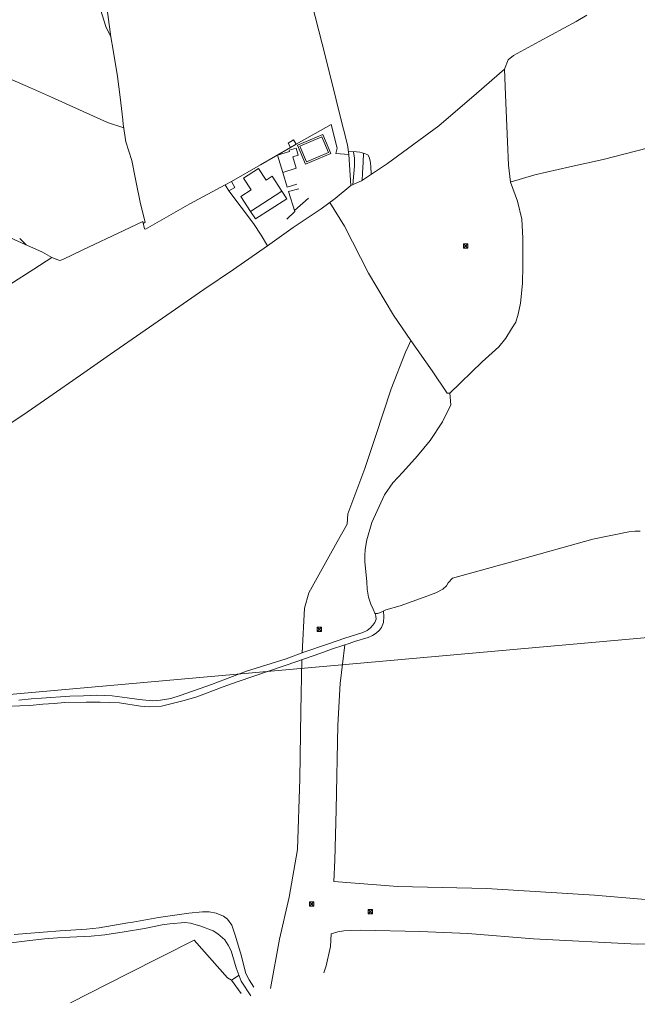
# Model space of a CAD drawing. Units: metres. Extents: x 704814 to 720937, y 4362420 to 4369915.
# Drawn here: x 706380 to 706597, y 4364910 to 4365256 of the extents above; entities that cross this region are included whole.
import ezdxf

# ---------------------------------------------------------------- set-up
doc = ezdxf.new("R2010")
doc.units = ezdxf.units.M
doc.header["$MEASUREMENT"] = 0
for name, color, linetype, lineweight in [('ACEQUIA', 5, '_ACEQUIA', 0), ('ACERA O BORDILLO', 7, 'Continuous', 0), ('CAMINOS', 7, 'Continuous', 0), ('CONSTRUCCIONES AUXILIARES', 7, 'Continuous', 0), ('EDIFICIOS', 1, 'Continuous', 0), ('LÍMITE DE PARCELA RÚSTICA', 3, 'Continuous', 0), ('LÍMITE MUNICIPAL', 7, '_LIM_MUNICIPIO', 0), ('LÍNEA INTERIOR DE EDIFICACIÓN', 7, 'Continuous', 0), ('PISCINA O ESTANQUE', 5, 'Continuous', 0), ('POCS', 7, 'Continuous', 0), ('VALLA O MURO', 3, 'Continuous', 0)]:
    doc.layers.add(name, color=color, linetype=linetype, lineweight=lineweight)
doc.styles.add('Style-font001', font='font001.shx')
doc.linetypes.add('_ACEQUIA', pattern='A,5,["^V",Style-font001,S=0.3,R=0,X=0,Y=0],-1e-05', length=5.00001)
doc.linetypes.add('_LIM_MUNICIPIO', pattern='A,3,-1,3,-1,1.5,["?",Style-font001,S=1.5,R=0,X=0,Y=0],1.5,-1', length=12)

# ---------------------------------------------------------------- blocks, each defined once
blk = doc.blocks.new('483')
at = {"color": 0, "linetype": 'ByBlock', "lineweight": -2, "flags": 128}
for points in [[(-0.38, -0.38), (-0.38, 0.38), (0.38, 0.38), (0.38, -0.38), (-0.38, -0.38)], [(-0.38, 0.38), (0.38, -0.38)], [(-0.38, -0.38), (0.38, 0.38)]]:
    blk.add_lwpolyline(points, dxfattribs=at)

msp = doc.modelspace()

# ---------------------------------------------------------------- linework, layer by layer
at = {"layer": 'ACEQUIA', "flags": 128}
msp.add_lwpolyline([(706457.74, 4364914.19), (706454.28, 4364918.93), (706452.98, 4364919.76), (706441.17, 4364932.98), (706417.76, 4364921.18), (706397.67, 4364910.91)], dxfattribs=at)
at = {"layer": 'ACERA O BORDILLO', "flags": 128}
msp.add_lwpolyline([(706480.34, 4365205.68), (706477.57, 4365212.3), (706486.45, 4365216.02), (706489.22, 4365209.4), (706480.34, 4365205.68)], dxfattribs=at)
at = {"layer": 'CAMINOS', "flags": 128}
for points in [[(706496.95, 4365198.38), (706497.53, 4365205.06), (706497.52, 4365207.75), (706497.21, 4365209.97)], [(706500.68, 4365209.52), (706500.57, 4365206.35), (706500.39, 4365202.49), (706500.24, 4365199.88)], [(706402.31, 4365018.87), (706406.93, 4365019.04), (706412.32, 4365018.86), (706417.62, 4365018.14), (706421.86, 4365017.51), (706426.52, 4365017.09), (706429.42, 4365017.32), (706433.01, 4365017.91), (706436.34, 4365018.9), (706447.27, 4365022.84), (706459.57, 4365027.5), (706473.59, 4365031.85), (706479.72, 4365034.16), (706488.12, 4365036.99), (706494.17, 4365039.1), (706500.5, 4365041.1), (706502.05, 4365041.8), (706503.22, 4365042.68), (706504.04, 4365043.62), (706504.77, 4365044.64), (706505.16, 4365045.77), (706505.08, 4365046.85), (706504.79, 4365047.7)], [(706507.71, 4365048.57), (706507.89, 4365046.76), (706507.77, 4365044.6), (706507.06, 4365042.79), (706506.38, 4365041.91), (706505.18, 4365040.9), (706503.95, 4365040.05), (706502.41, 4365039.37), (706497.63, 4365037.88), (706495.65, 4365037.24), (706493.52, 4365036.48), (706489.86, 4365035.3), (706485.34, 4365033.76), (706480.3, 4365031.94), (706473.2, 4365029.47), (706456.37, 4365023.74), (706451.35, 4365022), (706442.14, 4365018.47), (706437.66, 4365017.23), (706429.73, 4365015.14), (706425.43, 4365014.92), (706422.35, 4365015.18), (706414.99, 4365016.37), (706408.11, 4365016.66), (706405.84, 4365016.61), (706403.23, 4365016.65)], [(706369.29, 4365014.88), (706379.89, 4365015.37), (706383.46, 4365015.43), (706387.97, 4365015.86), (706392.01, 4365016.15), (706395.6, 4365016.44), (706403.23, 4365016.65)], [(706402.31, 4365018.87), (706397.48, 4365018.73), (706387.53, 4365018.06), (706383.84, 4365017.72), (706379.53, 4365017.33)], [(706407.78, 4364937.35), (706417.84, 4364939.04), (706419.62, 4364939.36), (706428.61, 4364940.91), (706434.4, 4364941.78), (706439.29, 4364942.44), (706444.17, 4364942.95), (706446.53, 4364942.89), (706448.93, 4364942.47), (706451.47, 4364941.37), (706452.88, 4364940.32), (706454.5, 4364938.22), (706455.79, 4364934.44), (706457.69, 4364927.75), (706459.42, 4364921.25), (706460.52, 4364918.99), (706462.2, 4364916.48)], [(706407.78, 4364937.35), (706403.39, 4364936.88), (706394.08, 4364936.25), (706388.15, 4364935.82), (706377.92, 4364934.97)], [(706409.75, 4364934.9), (706416.61, 4364935.86), (706423.69, 4364937.05), (706429.94, 4364938.31), (706432.67, 4364938.77), (706437.88, 4364939.13), (706439.95, 4364938.94), (706443.51, 4364937.94), (706447.91, 4364936.27), (706449.55, 4364935.2), (706451.93, 4364933.15), (706453.18, 4364931.26), (706454.25, 4364929.2), (706456.02, 4364923.28), (706457.74, 4364918.54), (706461.09, 4364913.4)], [(706366.27, 4364910.44), (706362.63, 4364912.57), (706357.43, 4364915.22), (706350.3, 4364919.1), (706346.73, 4364921.64), (706346.22, 4364922.81), (706345.99, 4364924.52), (706345.91, 4364925.95), (706345.86, 4364927.9), (706347.51, 4364928.67), (706349.77, 4364929.21), (706354.1, 4364929.6), (706360.69, 4364930.46), (706365.95, 4364931.03), (706372.15, 4364931.6), (706377.8, 4364932.17), (706383.48, 4364932.88), (706388.56, 4364933.39), (706393.18, 4364933.8), (706397.52, 4364934.08), (706404.96, 4364934.42), (706409.75, 4364934.9)]]:
    msp.add_lwpolyline(points, dxfattribs=at)
at = {"layer": 'CONSTRUCCIONES AUXILIARES'}
for p, q in [((706476.17, 4365214.15), (706474.22, 4365213.02)), ((706477.04, 4365212.65), (706476.17, 4365214.15)), ((706474.22, 4365213.02), (706475.09, 4365211.52)), ((706452.16, 4365198.41), (706454.28, 4365199.6)), ((706454.28, 4365199.6), (706455.46, 4365197.49)), ((706453.34, 4365196.3), (706452.16, 4365198.41)), ((706455.46, 4365197.49), (706453.34, 4365196.3))]:
    msp.add_line(p, q, dxfattribs=at)
at = {"layer": 'CONSTRUCCIONES AUXILIARES', "flags": 128}
msp.add_lwpolyline([(706470.47, 4365208.81), (706472.32, 4365202.77), (706477.1, 4365204.23), (706475.87, 4365208.24), (706477.79, 4365208.82), (706477.04, 4365211.3), (706474.63, 4365210.57), (706474.77, 4365210.09), (706470.47, 4365208.81)], dxfattribs=at)
at = {"layer": 'EDIFICIOS', "flags": 128}
msp.add_lwpolyline([(706466.49, 4365199.99), (706463.77, 4365204.16), (706458.58, 4365200.77), (706461.26, 4365196.66), (706457.6, 4365194.27), (706461.03, 4365189), (706472.06, 4365196.18), (706468.66, 4365201.4), (706466.49, 4365199.99)], dxfattribs=at)
at = {"layer": 'LÍMITE DE PARCELA RÚSTICA'}
for p, q in [((706410.75, 4365220.27), (706416.46, 4365218.35)), ((706500.06, 4365199.77), (706496.31, 4365198.1)), ((706501.81, 4365200.9), (706500.06, 4365199.77)), ((706379.86, 4365179.54), (706382.11, 4365177.3)), ((706454.28, 4364918.93), (706456.97, 4364920.64))]:
    msp.add_line(p, q, dxfattribs=at)
at = {"layer": 'LÍMITE DE PARCELA RÚSTICA', "flags": 128}
for points in [[(706411.95, 4365250.39), (706410.2, 4365253.99), (706408.25, 4365260.02), (706406.37, 4365268.01), (706404.77, 4365278.03), (706404.43, 4365280.06), (706403.98, 4365281.8), (706403.16, 4365283.51), (706402.61, 4365285.08), (706401.53, 4365292.45), (706401.17, 4365296.36)], [(706683.42, 4365232.65), (706666.53, 4365228.35), (706647.75, 4365223.68), (706624.05, 4365217.33), (706604.51, 4365212.33), (706584.98, 4365207.26), (706573.24, 4365204.67), (706561.01, 4365201.94), (706552.29, 4365199.3)], [(706495.44, 4365210.04), (706498.28, 4365209.93), (706499.5, 4365209.88), (706501.04, 4365209.42), (706502.31, 4365208.87), (706502.68, 4365208.09), (706503.08, 4365206.82), (706503.3, 4365204.95), (706503.42, 4365201.99)], [(706488.86, 4365192.17), (706494, 4365183.86), (706502.44, 4365167.32), (706511.23, 4365152.62), (706517.39, 4365143.65)], [(706401.27, 4365131.48), (706411.81, 4365138.92), (706431.62, 4365152.64), (706444.57, 4365161.62), (706455.03, 4365168.67), (706466.93, 4365176.9)], [(706333.83, 4365084.85), (706336.47, 4365087.15), (706344.82, 4365092.86), (706358.06, 4365101.94), (706367.52, 4365108.68), (706380.94, 4365117.49), (706390.14, 4365123.78), (706401.27, 4365131.48)], [(706531.14, 4365125.15), (706531.47, 4365121.05), (706528.47, 4365115.15), (706524.15, 4365108.57), (706519.77, 4365103.12), (706514.62, 4365097.42), (706511.08, 4365093.69), (706508.09, 4365089.51), (706503.64, 4365079.68), (706501.86, 4365073.65), (706501.38, 4365070.26), (706501.25, 4365068.09), (706501.23, 4365066.03), (706501.86, 4365058.87), (706502.03, 4365056.34), (706502.44, 4365053.55), (706503.31, 4365051.01), (706504.09, 4365049.25), (706504.72, 4365047.92), (706504.79, 4365047.7), (706505.09, 4365047.7), (706505.62, 4365047.77), (706506.7, 4365048.08), (706508.6, 4365049.01), (706513.63, 4365050.41), (706522.05, 4365053.51), (706526.21, 4365054.98), (706528.66, 4365056.34), (706529.97, 4365057.51), (706530.46, 4365058.55), (706532.03, 4365060.15), (706554.58, 4365066.39), (706581.34, 4365073.84), (706593.98, 4365076.48), (706596.21, 4365076.74), (706598.03, 4365076.65)]]:
    msp.add_lwpolyline(points, dxfattribs=at)
at = {"layer": 'LÍMITE MUNICIPAL'}
msp.add_line((706673.85, 4365045.9), (706294, 4365012), dxfattribs=at)
at = {"layer": 'LÍNEA INTERIOR DE EDIFICACIÓN', "flags": 128}
msp.add_lwpolyline([(706461.03, 4365189), (706462.75, 4365186.48), (706473.77, 4365193.51), (706472.06, 4365196.18)], dxfattribs=at)
at = {"layer": 'PISCINA O ESTANQUE', "flags": 128}
msp.add_lwpolyline([(706478.36, 4365211.98), (706486.13, 4365215.24), (706488.44, 4365209.73), (706480.67, 4365206.47), (706478.36, 4365211.98)], dxfattribs=at)
at = {"layer": 'POCS', "flags": 128}
for points in [[(706517.39, 4365143.65), (706516.41, 4365141.59), (706515.55, 4365139.54), (706510.42, 4365126.74), (706504.92, 4365109.95), (706501.22, 4365098.76), (706495.26, 4365082.78), (706495, 4365079.09), (706491.52, 4365072.9), (706481.56, 4365054.99), (706479.99, 4365049.62), (706479.13, 4365033.93)], [(706494.17, 4365036.71), (706492.49, 4365023.11), (706491.66, 4365008.55), (706491.13, 4364978.78), (706490.67, 4364961.04), (706490.3, 4364953.63)], [(706468.09, 4364915.96), (706471.22, 4364933.28), (706474.55, 4364948.14), (706477.51, 4364964.85), (706478.39, 4364989.65), (706478.66, 4365013.47), (706479.11, 4365031.52)], [(706490.3, 4364953.63), (706512.83, 4364951.82), (706544, 4364951.08), (706581.97, 4364948.75), (706613.6, 4364946.14), (706641.89, 4364946.03), (706671.3, 4364947.2), (706685.27, 4364948.35), (706702.06, 4364949.36)], [(706489.35, 4364935.21), (706489.09, 4364930.74), (706487.56, 4364923.91), (706486.75, 4364921.54)], [(706707.06, 4364935.19), (706693.82, 4364934.31), (706662.18, 4364933.67), (706639.93, 4364933.35), (706610.89, 4364931.8), (706596.9, 4364931.54), (706560.56, 4364933.5), (706537.42, 4364935.33), (706520.49, 4364936), (706499.76, 4364936.53), (706496.22, 4364936.37), (706493.8, 4364936.25), (706491.77, 4364935.89), (706489.35, 4364935.21)]]:
    msp.add_lwpolyline(points, dxfattribs=at)
at = {"layer": 'VALLA O MURO'}
for p, q in [((706492.31, 4365223.4), (706495.1, 4365212.38)), ((706495.1, 4365212.38), (706495.59, 4365209.02)), ((706473.88, 4365197.52), (706472.32, 4365202.77)), ((706477.28, 4365198.67), (706473.88, 4365197.52)), ((706481.39, 4365193.71), (706476.45, 4365189.39))]:
    msp.add_line(p, q, dxfattribs=at)
at = {"layer": 'VALLA O MURO', "flags": 128}
for points in [[(706411.95, 4365250.39), (706410.87, 4365258.23), (706409.25, 4365268.32), (706406.31, 4365285.54), (706404.67, 4365296.46)], [(706480.69, 4365269.44), (706483.72, 4365257.48), (706487.54, 4365242.85), (706491.15, 4365228.29), (706492.31, 4365223.4)], [(706330.85, 4365256), (706332.63, 4365255.21), (706340.89, 4365251.61), (706344.31, 4365250.13), (706358.02, 4365243.82), (706374.55, 4365236.5), (706383.71, 4365232.43), (706391.08, 4365229.16), (706405.79, 4365222.5), (706410.75, 4365220.27)], [(706579.22, 4365258.03), (706575.56, 4365255.79), (706562.52, 4365248.72), (706553.45, 4365243.8), (706551.61, 4365242.26), (706550.31, 4365238.98), (706550.67, 4365230.02), (706551.39, 4365213.53), (706551.69, 4365205.24), (706552.39, 4365199.33), (706554.83, 4365192.65), (706556.42, 4365186.36), (706556.8, 4365179.61), (706556.8, 4365170.02), (706556.67, 4365163.72), (706555.91, 4365156.85), (706555.13, 4365152.97), (706554.29, 4365150.15), (706552.82, 4365147.77), (706550.83, 4365144.52), (706548.29, 4365141.45), (706542.51, 4365136.16), (706531.14, 4365125.15), (706530.19, 4365125.22), (706524.88, 4365133.02), (706517.39, 4365143.65)], [(706411.95, 4365250.39), (706412.72, 4365245.71), (706414.24, 4365236.43), (706415.16, 4365229.17), (706416.1, 4365221.23), (706416.29, 4365219.67), (706417.14, 4365213.47)], [(706550.31, 4365238.98), (706540.52, 4365230.44), (706527.17, 4365219.15), (706509.2, 4365205.89), (706501.81, 4365200.9)], [(706391.11, 4365172.84), (706387.84, 4365174.77), (706378.1, 4365179.08), (706362.06, 4365186.68), (706347.27, 4365193.28), (706330.05, 4365201.43), (706318.69, 4365206.46), (706305.62, 4365212.29), (706289.51, 4365219.46)], [(706490.97, 4365209.43), (706491.47, 4365211.32), (706489.41, 4365219.53), (706477.04, 4365212.65), (706475.09, 4365211.52), (706464.58, 4365205.37), (706454.28, 4365199.6)], [(706423.32, 4365184.81), (706423.95, 4365185.24), (706422.39, 4365191.73), (706420.73, 4365199.76), (706419.25, 4365206.92), (706417.14, 4365213.47)], [(706453.34, 4365196.3), (706462.04, 4365184.75), (706464.76, 4365180.68), (706466.93, 4365176.9), (706476.06, 4365183.33), (706485.84, 4365189.97), (706490.83, 4365193.61), (706496.31, 4365198.1), (706495.59, 4365209.02), (706490.97, 4365209.43)], [(706452.16, 4365198.39), (706439.71, 4365191.71), (706424.15, 4365182.83), (706423.77, 4365182.95), (706423.16, 4365185.51), (706416.42, 4365182.36), (706402.09, 4365175.57), (706395.07, 4365172.16), (706393.98, 4365171.8), (706393.26, 4365172.01), (706391.11, 4365172.84)], [(706473.73, 4365186.32), (706476.57, 4365189.04), (706474.34, 4365195.98), (706478.02, 4365197.01)], [(706391.11, 4365172.84), (706384.81, 4365168.8), (706376.37, 4365163.37), (706367.61, 4365157.58), (706360.31, 4365152.81), (706354.27, 4365148.78), (706350.89, 4365140.92), (706342.87, 4365128.91), (706341.65, 4365126.37)]]:
    msp.add_lwpolyline(points, dxfattribs=at)

# ---------------------------------------------------------------- block references
at = {"layer": 'VALLA O MURO', "xscale": 2, "yscale": 2, "zscale": 2}
for p in [(706536.65, 4365176.91), (706485.23, 4365042.17), (706482.51, 4364945.69), (706503.13, 4364942.99)]:
    msp.add_blockref('483', p, dxfattribs=at)

doc.saveas('drawing.dxf')
